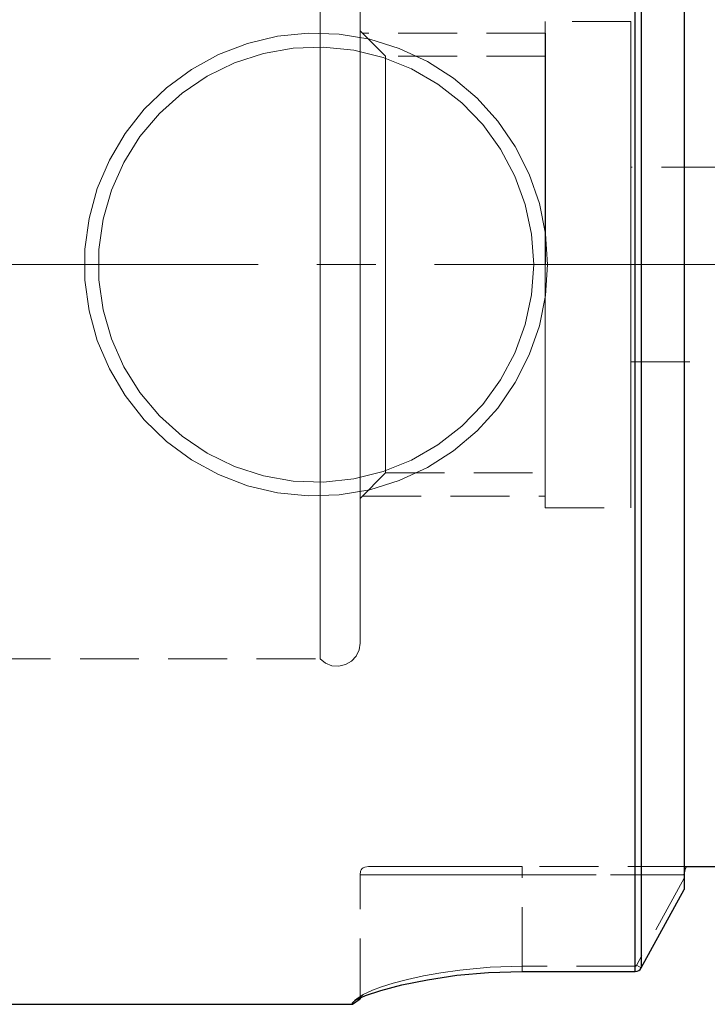
# Model space of a CAD drawing. Extents: x 13 to 827, y 18 to 576.
# Drawn here: x 286 to 328, y 278 to 338 of the extents above; entities that cross this region are included whole.
import ezdxf

# ---------------------------------------------------------------- set-up
doc = ezdxf.new("R2010")
doc.units = 0
doc.header["$MEASUREMENT"] = 0
for name, pattern in [('AI-Linetype-10', [5.4, 3.6, -1.8]), ('AI-Linetype-100', [5.4, 3.6, -1.8]), ('AI-Linetype-101', [5.4, 3.6, -1.8]), ('AI-Linetype-102', [5.4, 3.6, -1.8]), ('AI-Linetype-12', [54, 43.200001, -3.6, 3.6, -3.6]), ('AI-Linetype-13', [5.4, 3.6, -1.8]), ('AI-Linetype-166', [5.4, 3.6, -1.8]), ('AI-Linetype-167', [5.4, 3.6, -1.8]), ('AI-Linetype-168', [5.4, 3.6, -1.8]), ('AI-Linetype-169', [5.4, 3.6, -1.8]), ('AI-Linetype-2', [5.4, 3.6, -1.8]), ('AI-Linetype-201', [5.4, 3.6, -1.8]), ('AI-Linetype-207', [5.4, 3.6, -1.8]), ('AI-Linetype-21', [5.4, 3.6, -1.8]), ('AI-Linetype-210', [5.4, 3.6, -1.8]), ('AI-Linetype-219', [5.4, 3.6, -1.8]), ('AI-Linetype-22', [5.4, 3.6, -1.8]), ('AI-Linetype-225', [5.4, 3.6, -1.8]), ('AI-Linetype-226', [5.4, 3.6, -1.8]), ('AI-Linetype-245', [5.4, 3.6, -1.8]), ('AI-Linetype-251', [5.4, 3.6, -1.8]), ('AI-Linetype-254', [5.4, 3.6, -1.8]), ('AI-Linetype-255', [5.4, 3.6, -1.8]), ('AI-Linetype-256', [5.4, 3.6, -1.8]), ('AI-Linetype-257', [5.4, 3.6, -1.8]), ('AI-Linetype-260', [5.4, 3.6, -1.8]), ('AI-Linetype-261', [5.4, 3.6, -1.8]), ('AI-Linetype-262', [5.4, 3.6, -1.8]), ('AI-Linetype-274', [5.4, 3.6, -1.8]), ('AI-Linetype-275', [5.4, 3.6, -1.8]), ('AI-Linetype-280', [5.4, 3.6, -1.8]), ('AI-Linetype-42', [5.4, 3.6, -1.8]), ('AI-Linetype-43', [5.4, 3.6, -1.8]), ('AI-Linetype-5', [5.4, 3.6, -1.8]), ('AI-Linetype-6', [5.4, 3.6, -1.8]), ('AI-Linetype-67', [5.4, 3.6, -1.8]), ('AI-Linetype-68', [5.4, 3.6, -1.8]), ('AI-Linetype-71', [5.4, 3.6, -1.8]), ('AI-Linetype-72', [5.4, 3.6, -1.8]), ('AI-Linetype-78', [5.4, 3.6, -1.8]), ('AI-Linetype-79', [5.4, 3.6, -1.8]), ('AI-Linetype-80', [5.4, 3.6, -1.8]), ('AI-Linetype-81', [5.4, 3.6, -1.8]), ('AI-Linetype-84', [5.4, 3.6, -1.8]), ('AI-Linetype-85', [5.4, 3.6, -1.8]), ('AI-Linetype-86', [5.4, 3.6, -1.8]), ('AI-Linetype-90', [5.4, 3.6, -1.8]), ('AI-Linetype-91', [5.4, 3.6, -1.8]), ('AI-Linetype-92', [5.4, 3.6, -1.8]), ('AI-Linetype-98', [5.4, 3.6, -1.8]), ('AI-Linetype-99', [5.4, 3.6, -1.8])]:
    doc.linetypes.add(name, pattern=pattern)
doc.layers.add('Ebene 1', color=7, linetype='Continuous', lineweight=0)

msp = doc.modelspace()

# ---------------------------------------------------------------- linework, layer by layer
at = {"layer": 'Ebene 1', "color": 18, "linetype": 'AI-Linetype-254', "lineweight": 18, "true_color": 0x000000}
msp.add_line((323.395, 338.276), (318.151, 338.276), dxfattribs=at)
at = {"layer": 'Ebene 1', "color": 18, "linetype": 'AI-Linetype-257', "lineweight": 18, "true_color": 0x000000}
msp.add_line((308.372, 336.15), (306.813, 337.709), dxfattribs=at)
at = {"layer": 'Ebene 1', "color": 18, "linetype": 'AI-Linetype-5', "lineweight": 18, "true_color": 0x000000}
msp.add_line((318.151, 337.568), (306.954, 337.568), dxfattribs=at)
at = {"layer": 'Ebene 1', "color": 18, "linetype": 'AI-Linetype-10', "lineweight": 25, "true_color": 0x000000}
msp.add_line((318.151, 337.568), (318.151, 337.465), dxfattribs=at)
at = {"layer": 'Ebene 1', "color": 18, "linetype": 'AI-Linetype-262', "lineweight": 18, "true_color": 0x000000}
msp.add_line((318.151, 336.15), (308.371, 336.15), dxfattribs=at)
at = {"layer": 'Ebene 1', "color": 18, "linetype": 'AI-Linetype-275', "lineweight": 18, "true_color": 0x000000}
msp.add_line((361.263, 329.347), (323.396, 329.347), dxfattribs=at)
at = {"layer": 'Ebene 1', "color": 18, "linetype": 'AI-Linetype-12', "lineweight": 18, "true_color": 0x000000}
msp.add_line((570.576, 323.394), (232.889, 323.394), dxfattribs=at)
at = {"layer": 'Ebene 1', "color": 18, "linetype": 'AI-Linetype-274', "lineweight": 18, "true_color": 0x000000}
msp.add_line((323.395, 317.442), (361.262, 317.442), dxfattribs=at)
at = {"layer": 'Ebene 1', "color": 18, "linetype": 'AI-Linetype-256', "lineweight": 18, "true_color": 0x000000}
msp.add_line((306.813, 309.079), (308.372, 310.638), dxfattribs=at)
at = {"layer": 'Ebene 1', "color": 18, "linetype": 'AI-Linetype-261', "lineweight": 18, "true_color": 0x000000}
msp.add_line((308.372, 310.638), (318.152, 310.638), dxfattribs=at)
at = {"layer": 'Ebene 1', "color": 18, "linetype": 'AI-Linetype-6', "lineweight": 18, "true_color": 0x000000}
msp.add_line((306.954, 309.221), (318.151, 309.221), dxfattribs=at)
at = {"layer": 'Ebene 1', "color": 18, "linetype": 'AI-Linetype-255', "lineweight": 18, "true_color": 0x000000}
msp.add_line((318.151, 308.512), (323.395, 308.512), dxfattribs=at)
at = {"layer": 'Ebene 1', "color": 18, "linetype": 'AI-Linetype-251', "lineweight": 18, "true_color": 0x000000}
msp.add_line((284.277, 299.25), (304.363, 299.25), dxfattribs=at)
at = {"layer": 'Ebene 1', "color": 18, "linetype": 'AI-Linetype-86', "lineweight": 18, "true_color": 0x000000}
msp.add_line((326.799, 286.544), (316.734, 286.544), dxfattribs=at)
at = {"layer": 'Ebene 1', "color": 18, "linetype": 'AI-Linetype-99', "lineweight": 18, "true_color": 0x000000}
msp.add_line((306.813, 278.542), (306.813, 286.034), dxfattribs=at)
at = {"layer": 'Ebene 1', "color": 18, "linetype": 'AI-Linetype-84', "lineweight": 18, "true_color": 0x000000}
msp.add_line((316.734, 286.034), (326.659, 286.034), dxfattribs=at)
at = {"layer": 'Ebene 1', "color": 18, "linetype": 'AI-Linetype-210', "lineweight": 18, "true_color": 0x000000}
msp.add_line((326.659, 286.034), (316.734, 286.034), dxfattribs=at)
at = {"layer": 'Ebene 1', "color": 18, "linetype": 'AI-Linetype-100', "lineweight": 18, "true_color": 0x000000}
msp.add_line((316.734, 280.451), (316.734, 286.033), dxfattribs=at)
at = {"layer": 'Ebene 1', "color": 18, "linetype": 'AI-Linetype-167', "lineweight": 18, "true_color": 0x000000}
msp.add_line((316.734, 280.451), (316.734, 286.033), dxfattribs=at)
at = {"layer": 'Ebene 1', "color": 18, "linetype": 'AI-Linetype-92', "lineweight": 18, "true_color": 0x000000}
msp.add_line((326.655, 285.827), (323.733, 280.496), dxfattribs=at)
at = {"layer": 'Ebene 1', "color": 18, "linetype": 'AI-Linetype-80', "lineweight": 18, "true_color": 0x000000}
msp.add_line((316.734, 280.451), (316.734, 280.127), dxfattribs=at)
at = {"layer": 'Ebene 1', "color": 18, "linetype": 'AI-Linetype-90', "lineweight": 18, "true_color": 0x000000}
msp.add_line((323.658, 280.451), (316.734, 280.451), dxfattribs=at)
at = {"layer": 'Ebene 1', "color": 18, "linetype": 'AI-Linetype-169', "lineweight": 18, "true_color": 0x000000}
msp.add_line((316.734, 280.451), (316.734, 280.127), dxfattribs=at)
at = {"layer": 'Ebene 1', "color": 18, "linetype": 'AI-Linetype-81', "lineweight": 18, "true_color": 0x000000}
msp.add_line((323.658, 280.451), (323.658, 280.127), dxfattribs=at)
at = {"layer": 'Ebene 1', "color": 18, "linetype": 'AI-Linetype-219', "lineweight": 18, "true_color": 0x000000}
msp.add_line((323.658, 280.451), (323.658, 280.127), dxfattribs=at)
at = {"layer": 'Ebene 1', "color": 18, "linetype": 'AI-Linetype-78', "lineweight": 18, "true_color": 0x000000}
msp.add_line((323.733, 280.497), (324.026, 280.335), dxfattribs=at)
at = {"layer": 'Ebene 1', "color": 18, "linetype": 'AI-Linetype-207', "lineweight": 18, "true_color": 0x000000}
msp.add_line((323.733, 280.497), (324.026, 280.335), dxfattribs=at)
at = {"layer": 'Ebene 1', "color": 18, "linetype": 'AI-Linetype-43', "lineweight": 18, "true_color": 0x000000}
msp.add_lwpolyline([(304.363, 340.245), (304.363, 338.378), (304.363, 336.352), (304.363, 334.189), (304.363, 331.911), (304.363, 329.543), (304.363, 327.109), (304.363, 324.637), (304.363, 322.151), (304.363, 319.678), (304.363, 317.245), (304.363, 314.877), (304.363, 312.599), (304.363, 310.436), (304.363, 308.41), (304.363, 306.543), (304.363, 304.854), (304.363, 303.362), (304.363, 302.082), (304.363, 301.029), (304.363, 300.212), (304.363, 299.641), (304.363, 299.322), (304.363, 299.25)], dxfattribs=at)
at = {"layer": 'Ebene 1', "color": 18, "linetype": 'AI-Linetype-13', "lineweight": 18, "true_color": 0x000000}
msp.add_lwpolyline([(323.658, 339.736), (323.658, 336.544), (323.658, 333.28), (323.658, 329.96), (323.658, 326.604), (323.658, 323.23), (323.658, 319.858), (323.658, 316.504), (323.658, 313.189), (323.658, 309.931), (323.658, 306.748), (323.658, 303.657), (323.658, 300.675), (323.658, 297.82), (323.658, 295.107), (323.658, 292.552), (323.658, 290.168), (323.658, 287.968), (323.658, 285.965), (323.658, 284.17), (323.658, 282.594), (323.658, 281.244), (323.658, 280.128)], dxfattribs=at)
at = {"layer": 'Ebene 1', "color": 18, "linetype": 'AI-Linetype-201', "lineweight": 18, "true_color": 0x000000}
msp.add_lwpolyline([(324.026, 280.335), (324.026, 281.445), (324.026, 282.788), (324.026, 284.357), (324.026, 286.141), (324.026, 288.133), (324.026, 290.32), (324.026, 292.69), (324.026, 295.231), (324.026, 297.928), (324.026, 300.766), (324.026, 303.73), (324.026, 306.803), (324.026, 309.967), (324.026, 313.207), (324.026, 316.503), (324.026, 319.837), (324.026, 323.19), (324.026, 326.545), (324.026, 329.883), (324.026, 333.184), (324.026, 336.431), (324.026, 339.606)], dxfattribs=at)
at = {"layer": 'Ebene 1', "color": 18, "linetype": 'AI-Linetype-42', "lineweight": 18, "true_color": 0x000000}
msp.add_lwpolyline([(306.813, 338.901), (306.813, 337.016), (306.813, 334.981), (306.813, 332.82), (306.813, 330.556), (306.813, 328.213), (306.813, 325.817), (306.813, 323.395), (306.813, 320.973), (306.813, 318.577), (306.813, 316.234), (306.813, 313.969), (306.813, 311.808), (306.813, 309.774), (306.813, 307.889), (306.813, 306.174), (306.813, 304.647), (306.813, 303.326), (306.813, 302.225), (306.813, 301.356), (306.813, 300.728), (306.813, 300.348), (306.813, 300.222)], dxfattribs=at)
at = {"layer": 'Ebene 1', "color": 18, "linetype": 'AI-Linetype-68', "lineweight": 18, "true_color": 0x000000}
msp.add_lwpolyline([(318.151, 338.276), (318.151, 338.149), (318.151, 337.769), (318.151, 337.143), (318.151, 336.282), (318.151, 335.201), (318.151, 333.917), (318.151, 332.454), (318.151, 330.835), (318.151, 329.089), (318.151, 327.246), (318.151, 325.337), (318.151, 323.394), (318.151, 321.452), (318.151, 319.542), (318.151, 317.699), (318.151, 315.953), (318.151, 314.335), (318.151, 312.871), (318.151, 311.587), (318.151, 310.506), (318.151, 309.645), (318.151, 309.019), (318.151, 308.64), (318.151, 308.512)], dxfattribs=at)
at = {"layer": 'Ebene 1', "color": 18, "linetype": 'AI-Linetype-67', "lineweight": 18, "true_color": 0x000000}
msp.add_lwpolyline([(323.395, 338.276), (323.395, 338.149), (323.395, 337.769), (323.395, 337.143), (323.395, 336.282), (323.395, 335.201), (323.395, 333.917), (323.395, 332.454), (323.395, 330.835), (323.395, 329.089), (323.395, 327.246), (323.395, 325.337), (323.395, 323.394), (323.395, 321.452), (323.395, 319.542), (323.395, 317.699), (323.395, 315.953), (323.395, 314.335), (323.395, 312.871), (323.395, 311.587), (323.395, 310.506), (323.395, 309.645), (323.395, 309.019), (323.395, 308.64), (323.395, 308.512)], dxfattribs=at)
at = {"layer": 'Ebene 1', "color": 18, "linetype": 'AI-Linetype-225', "lineweight": 18, "true_color": 0x000000}
msp.add_lwpolyline([(318.293, 323.394), (318.167, 325.283), (317.789, 327.139), (317.168, 328.927), (316.314, 330.617), (315.243, 332.178), (313.973, 333.582), (312.527, 334.804), (310.931, 335.823), (309.214, 336.62), (307.405, 337.181), (305.538, 337.496), (303.646, 337.559), (301.762, 337.37), (299.921, 336.931), (298.154, 336.25), (296.493, 335.341), (294.969, 334.217), (293.608, 332.901), (292.435, 331.415), (291.47, 329.786), (290.731, 328.043), (290.231, 326.217), (289.978, 324.341), (289.978, 322.447), (290.231, 320.571), (290.731, 318.745), (291.47, 317.002), (292.435, 315.373), (293.608, 313.887), (294.969, 312.571), (296.493, 311.447), (298.154, 310.538), (299.921, 309.857), (301.762, 309.418), (303.646, 309.229), (305.538, 309.292), (307.405, 309.607), (309.214, 310.168), (310.931, 310.965), (312.527, 311.984), (313.973, 313.206), (315.243, 314.61), (316.314, 316.171), (317.168, 317.861), (317.789, 319.65), (318.167, 321.505), (318.293, 323.394)], dxfattribs=at)
at = {"layer": 'Ebene 1', "color": 18, "linetype": 'AI-Linetype-2', "lineweight": 25, "true_color": 0x000000}
msp.add_lwpolyline([(318.151, 337.464), (318.151, 337.008), (318.151, 336.199), (318.151, 335.058), (318.151, 333.616), (318.151, 331.909), (318.151, 329.981), (318.151, 327.882), (318.151, 325.668), (318.151, 323.394)], dxfattribs=at)
at = {"layer": 'Ebene 1', "color": 18, "linetype": 'AI-Linetype-226', "lineweight": 18, "true_color": 0x000000}
msp.add_lwpolyline([(317.443, 323.394), (317.312, 321.54), (316.926, 319.722), (316.29, 317.975), (315.418, 316.334), (314.326, 314.83), (313.034, 313.493), (311.569, 312.349), (309.96, 311.42), (308.236, 310.723), (306.434, 310.274), (304.585, 310.079), (302.727, 310.144), (300.896, 310.467), (299.128, 311.041), (297.458, 311.856), (295.917, 312.895), (294.536, 314.139), (293.341, 315.563), (292.356, 317.139), (291.6, 318.837), (291.087, 320.624), (290.829, 322.465), (290.829, 324.323), (291.087, 326.164), (291.6, 327.951), (292.356, 329.649), (293.341, 331.225), (294.536, 332.649), (295.917, 333.893), (297.458, 334.932), (299.128, 335.747), (300.896, 336.321), (302.727, 336.644), (304.585, 336.709), (306.434, 336.514), (308.236, 336.065), (309.96, 335.369), (311.569, 334.439), (313.034, 333.295), (314.326, 331.958), (315.418, 330.454), (316.29, 328.813), (316.926, 327.066), (317.312, 325.248), (317.443, 323.394)], dxfattribs=at)
at = {"layer": 'Ebene 1', "color": 18, "linetype": 'AI-Linetype-72', "lineweight": 18, "true_color": 0x000000}
msp.add_lwpolyline([(308.372, 336.15), (308.372, 336.02), (308.372, 335.633), (308.372, 334.997), (308.372, 334.125), (308.372, 333.034), (308.372, 331.747), (308.372, 330.29), (308.372, 328.693), (308.372, 326.988), (308.372, 325.209), (308.372, 323.394)], dxfattribs=at)
at = {"layer": 'Ebene 1', "color": 18, "linetype": 'AI-Linetype-71', "lineweight": 18, "true_color": 0x000000}
msp.add_lwpolyline([(308.372, 323.394), (308.372, 321.579), (308.372, 319.8), (308.372, 318.095), (308.372, 316.498), (308.372, 315.041), (308.372, 313.754), (308.372, 312.663), (308.372, 311.791), (308.372, 311.155), (308.372, 310.768), (308.372, 310.638)], dxfattribs=at)
at = {"layer": 'Ebene 1', "color": 18, "linetype": 'AI-Linetype-245', "lineweight": 18, "true_color": 0x000000}
msp.add_lwpolyline([(304.363, 299.25), (304.694, 298.989), (305.087, 298.838), (305.507, 298.808), (305.918, 298.903), (306.282, 299.115), (306.568, 299.424), (306.75, 299.804), (306.813, 300.221)], dxfattribs=at)
at = {"layer": 'Ebene 1', "color": 18, "linetype": 'AI-Linetype-101', "lineweight": 18, "true_color": 0x000000}
msp.add_lwpolyline([(306.813, 286.034), (306.845, 286.257), (306.885, 286.345), (306.941, 286.417), (307.012, 286.473), (307.1, 286.512), (307.323, 286.544)], dxfattribs=at)
at = {"layer": 'Ebene 1', "color": 18, "linetype": 'AI-Linetype-102', "lineweight": 18, "true_color": 0x000000}
msp.add_lwpolyline([(316.734, 286.544), (314.898, 286.544), (313.133, 286.544), (311.506, 286.544), (310.079, 286.544), (308.91, 286.544), (308.039, 286.544), (307.504, 286.544), (307.323, 286.544)], dxfattribs=at)
at = {"layer": 'Ebene 1', "color": 18, "linetype": 'AI-Linetype-85', "lineweight": 18, "true_color": 0x000000}
msp.add_lwpolyline([(316.734, 286.034), (316.734, 286.257), (316.734, 286.345), (316.734, 286.417), (316.734, 286.473), (316.734, 286.512), (316.734, 286.544)], dxfattribs=at)
at = {"layer": 'Ebene 1', "color": 18, "linetype": 'AI-Linetype-168', "lineweight": 18, "true_color": 0x000000}
msp.add_lwpolyline([(316.734, 286.034), (316.734, 286.257), (316.734, 286.345), (316.734, 286.417), (316.734, 286.473), (316.734, 286.512), (316.734, 286.544)], dxfattribs=at)
at = {"layer": 'Ebene 1', "color": 18, "linetype": 'AI-Linetype-98', "lineweight": 18, "true_color": 0x000000}
msp.add_lwpolyline([(306.813, 286.034), (307.004, 286.034), (307.568, 286.034), (308.485, 286.034), (309.719, 286.034), (311.222, 286.034), (312.938, 286.034), (314.799, 286.034), (316.734, 286.034)], dxfattribs=at)
at = {"layer": 'Ebene 1', "color": 18, "linetype": 'AI-Linetype-166', "lineweight": 18, "true_color": 0x000000}
msp.add_lwpolyline([(316.734, 286.034), (314.798, 286.034), (312.937, 286.034), (311.222, 286.034), (309.719, 286.034), (308.485, 286.034), (307.568, 286.034), (307.003, 286.034), (306.813, 286.034)], dxfattribs=at)
at = {"layer": 'Ebene 1', "color": 18, "linetype": 'AI-Linetype-79', "lineweight": 18, "true_color": 0x000000}
msp.add_lwpolyline([(316.734, 280.451), (314.776, 280.388), (312.91, 280.211), (311.759, 280.043), (310.687, 279.844), (309.709, 279.624), (308.846, 279.396), (308.132, 279.176), (307.571, 278.976), (307.004, 278.718), (306.813, 278.541)], dxfattribs=at)
at = {"layer": 'Ebene 1', "color": 18, "linetype": 'AI-Linetype-91', "lineweight": 18, "true_color": 0x000000}
msp.add_lwpolyline([(323.733, 280.497), (323.719, 280.479), (323.702, 280.464), (323.681, 280.455), (323.658, 280.452)], dxfattribs=at)
at = {"layer": 'Ebene 1', "color": 18, "linetype": 'AI-Linetype-260', "lineweight": 18, "true_color": 0x000000}
msp.add_lwpolyline([(306.941, 278.68), (306.707, 278.509), (306.474, 278.339)], dxfattribs=at)
at = {"layer": 'Ebene 1', "color": 18, "linetype": 'AI-Linetype-280', "lineweight": 18, "true_color": 0x000000}
msp.add_lwpolyline([(306.942, 278.68), (306.708, 278.509), (306.475, 278.339)], dxfattribs=at)
at = {"layer": 'Ebene 1', "color": 18, "lineweight": 25, "true_color": 0x000000}
for points, knots in [([(323.658, 280.128), (323.658, 280.128), (323.658, 281.268), (323.658, 281.268), (323.658, 281.268), (323.658, 282.653), (323.658, 282.653), (323.658, 282.653), (323.658, 284.273), (323.658, 284.273), (323.658, 284.273), (323.658, 286.119), (323.658, 286.119), (323.658, 286.119), (323.658, 288.181), (323.658, 288.181), (323.658, 288.181), (323.658, 290.446), (323.658, 290.446), (323.658, 290.446), (323.658, 292.902), (323.658, 292.902), (323.658, 292.902), (323.658, 295.535), (323.658, 295.535), (323.658, 295.535), (323.658, 298.328), (323.658, 298.328), (323.658, 298.328), (323.658, 301.267), (323.658, 301.267), (323.658, 301.267), (323.658, 304.333), (323.658, 304.333), (323.658, 304.333), (323.658, 307.51), (323.658, 307.51), (323.658, 307.51), (323.658, 310.778), (323.658, 310.778), (323.658, 310.778), (323.658, 314.12), (323.658, 314.12), (323.658, 314.12), (323.658, 317.515), (323.658, 317.515), (323.658, 317.515), (323.658, 320.944), (323.658, 320.944), (323.658, 320.944), (323.658, 324.388), (323.658, 324.388), (323.658, 324.388), (323.658, 327.825), (323.658, 327.825), (323.658, 327.825), (323.658, 331.237), (323.658, 331.237), (323.658, 331.237), (323.658, 334.604), (323.658, 334.604), (323.658, 334.604), (323.658, 337.906), (323.658, 337.906), (323.658, 337.906), (323.658, 341.124), (323.658, 341.124), (323.658, 341.124), (323.658, 344.239), (323.658, 344.239), (323.658, 344.239), (323.658, 347.234), (323.658, 347.234), (323.658, 347.234), (323.658, 350.091), (323.658, 350.091)], [0, 0, 0, 0, 1, 1, 1, 2, 2, 2, 3, 3, 3, 4, 4, 4, 5, 5, 5, 6, 6, 6, 7, 7, 7, 8, 8, 8, 9, 9, 9, 10, 10, 10, 11, 11, 11, 12, 12, 12, 13, 13, 13, 14, 14, 14, 15, 15, 15, 16, 16, 16, 17, 17, 17, 18, 18, 18, 19, 19, 19, 20, 20, 20, 21, 21, 21, 22, 22, 22, 23, 23, 23, 24, 24, 24, 25, 25, 25, 25]), ([(324.026, 349.923), (324.026, 349.923), (324.026, 347.08), (324.026, 347.08), (324.026, 347.08), (324.026, 344.099), (324.026, 344.099), (324.026, 344.099), (324.026, 341), (324.026, 341), (324.026, 341), (324.026, 337.798), (324.026, 337.798), (324.026, 337.798), (324.026, 334.513), (324.026, 334.513), (324.026, 334.513), (324.026, 331.165), (324.026, 331.165), (324.026, 331.165), (324.026, 327.771), (324.026, 327.771), (324.026, 327.771), (324.026, 324.352), (324.026, 324.352), (324.026, 324.352), (324.026, 320.927), (324.026, 320.927), (324.026, 320.927), (324.026, 317.517), (324.026, 317.517), (324.026, 317.517), (324.026, 314.141), (324.026, 314.141), (324.026, 314.141), (324.026, 310.818), (324.026, 310.818), (324.026, 310.818), (324.026, 307.567), (324.026, 307.567), (324.026, 307.567), (324.026, 304.409), (324.026, 304.409), (324.026, 304.409), (324.026, 301.359), (324.026, 301.359), (324.026, 301.359), (324.026, 298.437), (324.026, 298.437), (324.026, 298.437), (324.026, 295.659), (324.026, 295.659), (324.026, 295.659), (324.026, 293.042), (324.026, 293.042), (324.026, 293.042), (324.026, 290.599), (324.026, 290.599), (324.026, 290.599), (324.026, 288.346), (324.026, 288.346), (324.026, 288.346), (324.026, 286.295), (324.026, 286.295), (324.026, 286.295), (324.026, 284.459), (324.026, 284.459), (324.026, 284.459), (324.026, 282.847), (324.026, 282.847), (324.026, 282.847), (324.026, 281.47), (324.026, 281.47), (324.026, 281.47), (324.026, 280.335), (324.026, 280.335)], [0, 0, 0, 0, 1, 1, 1, 2, 2, 2, 3, 3, 3, 4, 4, 4, 5, 5, 5, 6, 6, 6, 7, 7, 7, 8, 8, 8, 9, 9, 9, 10, 10, 10, 11, 11, 11, 12, 12, 12, 13, 13, 13, 14, 14, 14, 15, 15, 15, 16, 16, 16, 17, 17, 17, 18, 18, 18, 19, 19, 19, 20, 20, 20, 21, 21, 21, 22, 22, 22, 23, 23, 23, 24, 24, 24, 25, 25, 25, 25]), ([(326.655, 349.942), (326.655, 349.942), (326.655, 347.37), (326.655, 347.37), (326.655, 347.37), (326.655, 344.639), (326.655, 344.639), (326.655, 344.639), (326.655, 341.769), (326.655, 341.769), (326.655, 341.769), (326.655, 338.777), (326.655, 338.777), (326.655, 338.777), (326.655, 335.683), (326.655, 335.683), (326.655, 335.683), (326.655, 332.509), (326.655, 332.509), (326.655, 332.509), (326.655, 329.274), (326.655, 329.274), (326.655, 329.274), (326.655, 326.001), (326.655, 326.001), (326.655, 326.001), (326.655, 322.71), (326.655, 322.71), (326.655, 322.71), (326.655, 319.424), (326.655, 319.424), (326.655, 319.424), (326.655, 316.164), (326.655, 316.164), (326.655, 316.164), (326.655, 312.951), (326.655, 312.951), (326.655, 312.951), (326.655, 309.808), (326.655, 309.808), (326.655, 309.808), (326.655, 306.754), (326.655, 306.754), (326.655, 306.754), (326.655, 303.81), (326.655, 303.81), (326.655, 303.81), (326.655, 300.996), (326.655, 300.996), (326.655, 300.996), (326.655, 298.329), (326.655, 298.329), (326.655, 298.329), (326.655, 295.828), (326.655, 295.828), (326.655, 295.828), (326.655, 293.508), (326.655, 293.508), (326.655, 293.508), (326.655, 291.386), (326.655, 291.386), (326.655, 291.386), (326.655, 289.475), (326.655, 289.475), (326.655, 289.475), (326.655, 287.788), (326.655, 287.788), (326.655, 287.788), (326.655, 286.336), (326.655, 286.336), (326.655, 286.336), (326.655, 285.129), (326.655, 285.129)], [0, 0, 0, 0, 1, 1, 1, 2, 2, 2, 3, 3, 3, 4, 4, 4, 5, 5, 5, 6, 6, 6, 7, 7, 7, 8, 8, 8, 9, 9, 9, 10, 10, 10, 11, 11, 11, 12, 12, 12, 13, 13, 13, 14, 14, 14, 15, 15, 15, 16, 16, 16, 17, 17, 17, 18, 18, 18, 19, 19, 19, 20, 20, 20, 21, 21, 21, 22, 22, 22, 23, 23, 23, 24, 24, 24, 24]), ([(326.659, 286.033), (326.659, 286.033), (326.684, 286.257), (326.684, 286.257), (326.684, 286.257), (326.702, 286.345), (326.702, 286.345), (326.702, 286.345), (326.722, 286.416), (326.722, 286.416), (326.722, 286.416), (326.743, 286.473), (326.743, 286.473), (326.743, 286.473), (326.763, 286.512), (326.763, 286.512), (326.763, 286.512), (326.799, 286.544), (326.799, 286.544)], [0, 0, 0, 0, 1, 1, 1, 2, 2, 2, 3, 3, 3, 4, 4, 4, 5, 5, 5, 6, 6, 6, 6]), ([(326.799, 286.544), (326.799, 286.544), (326.922, 286.544), (326.922, 286.544), (326.922, 286.544), (327.244, 286.544), (327.244, 286.544), (327.244, 286.544), (327.546, 286.544), (327.546, 286.544), (327.546, 286.544), (327.808, 286.544), (327.808, 286.544), (327.808, 286.544), (328.031, 286.544), (328.031, 286.544), (328.031, 286.544), (328.323, 286.544), (328.323, 286.544), (328.323, 286.544), (328.482, 286.544), (328.482, 286.544), (328.482, 286.544), (328.68, 286.544), (328.68, 286.544), (328.68, 286.544), (328.781, 286.544), (328.781, 286.544)], [0, 0, 0, 0, 1, 1, 1, 2, 2, 2, 3, 3, 3, 4, 4, 4, 5, 5, 5, 6, 6, 6, 7, 7, 7, 8, 8, 8, 9, 9, 9, 9]), ([(323.658, 280.128), (323.658, 280.128), (323.768, 280.142), (323.768, 280.142), (323.768, 280.142), (323.872, 280.184), (323.872, 280.184), (323.872, 280.184), (323.956, 280.246), (323.956, 280.246), (323.956, 280.246), (324.026, 280.335), (324.026, 280.335)], [0, 0, 0, 0, 1, 1, 1, 2, 2, 2, 3, 3, 3, 4, 4, 4, 4]), ([(306.346, 278.203), (306.346, 278.203), (306.546, 278.381), (306.546, 278.381), (306.546, 278.381), (307.14, 278.641), (307.14, 278.641), (307.14, 278.641), (308.093, 278.956), (308.093, 278.956), (308.093, 278.956), (309.378, 279.295), (309.378, 279.295), (309.378, 279.295), (310.938, 279.617), (310.938, 279.617), (310.938, 279.617), (312.73, 279.886), (312.73, 279.886), (312.73, 279.886), (314.684, 280.065), (314.684, 280.065), (314.684, 280.065), (316.734, 280.128), (316.734, 280.128)], [0, 0, 0, 0, 1, 1, 1, 2, 2, 2, 3, 3, 3, 4, 4, 4, 5, 5, 5, 6, 6, 6, 7, 7, 7, 8, 8, 8, 8]), ([(306.813, 278.541), (306.813, 278.541), (306.813, 278.501), (306.813, 278.501), (306.813, 278.501), (306.813, 278.472), (306.813, 278.472), (306.813, 278.472), (306.813, 278.455), (306.813, 278.455), (306.813, 278.455), (306.813, 278.449), (306.813, 278.449)], [0, 0, 0, 0, 1, 1, 1, 2, 2, 2, 3, 3, 3, 4, 4, 4, 4]), ([(306.346, 278.111), (306.346, 278.111), (306.346, 278.116), (306.346, 278.116), (306.346, 278.116), (306.346, 278.134), (306.346, 278.134), (306.346, 278.134), (306.346, 278.163), (306.346, 278.163), (306.346, 278.163), (306.346, 278.203), (306.346, 278.203)], [0, 0, 0, 0, 1, 1, 1, 2, 2, 2, 3, 3, 3, 4, 4, 4, 4])]:
    msp.add_open_spline(points, degree=3, knots=knots, dxfattribs=at)
at = {"layer": 'Ebene 1', "color": 18, "linetype": 'AI-Linetype-21', "lineweight": 18, "true_color": 0x000000}
msp.add_open_spline([(307.322, 286.543), (307.322, 286.543), (307.322, 286.543), (307.322, 286.543)], degree=3, dxfattribs=at)
at = {"layer": 'Ebene 1', "color": 18, "linetype": 'AI-Linetype-22', "lineweight": 18, "true_color": 0x000000}
msp.add_open_spline([(306.812, 286.033), (306.812, 286.033), (306.812, 286.033), (306.812, 286.033)], degree=3, dxfattribs=at)
at = {"layer": 'Ebene 1', "color": 18, "lineweight": 25, "true_color": 0x000000}
for points in [[(324.026, 280.335), (324.026, 280.335), (326.655, 285.129), (326.655, 285.129)], [(316.734, 280.128), (316.734, 280.128), (323.658, 280.128), (323.658, 280.128)], [(284.844, 278.111), (284.844, 278.111), (306.346, 278.111), (306.346, 278.111)], [(306.346, 278.111), (306.346, 278.111), (306.813, 278.449), (306.813, 278.449)]]:
    msp.add_open_spline(points, degree=3, dxfattribs=at)

doc.saveas('drawing.dxf')
